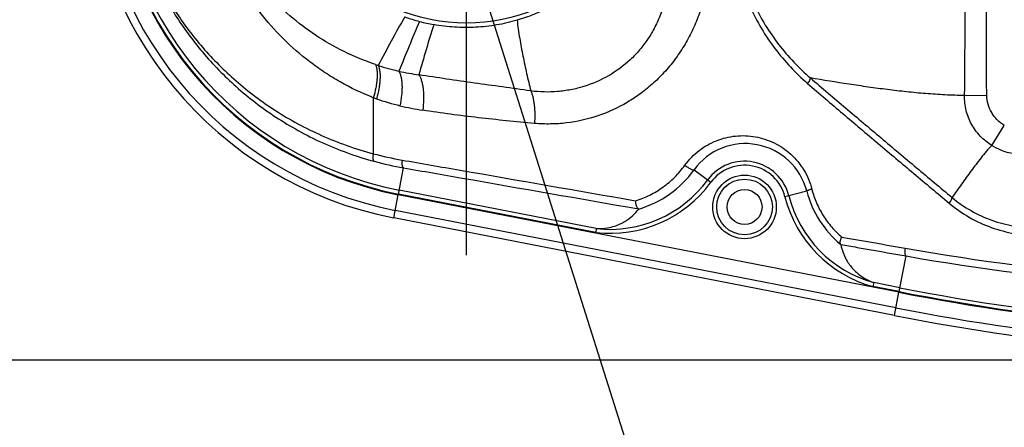
# Model space of a CAD drawing. Units: millimetres. Extents: x 0 to 841, y 0 to 594.
# Drawn here: x 81 to 143, y 473 to 499 of the extents above; entities that cross this region are included whole.
import ezdxf

# ---------------------------------------------------------------- set-up
doc = ezdxf.new("R2010")
doc.units = ezdxf.units.MM
doc.header["$LTSCALE"] = 46.255
doc.linetypes.add('CENTER', pattern=[0.6, 0.375, -0.075, 0.075, -0.075])
doc.layers.get('0').update_dxf_attribs({"linetype": 'CONTINUOUS'})
doc.layers.add('6_ALL_SURFACE', color=7, linetype='CONTINUOUS')
doc.layers.add('DTM_AXIS', color=7, linetype='CONTINUOUS')
doc.styles.get("Standard").update_dxf_attribs({"font": 'txt', "width": 0.8})
doc.dimstyles.new('DIMSTYLE_2', dxfattribs={"dimtxt": 3, "dimasz": 1.5, "dimexe": 1, "dimexo": 1, "dimgap": 0.75, "dimtad": 1, "dimdec": 3, "dimdsep": 46, "dimtxsty": 'STANDARD', "dimblk": 'OPEN', "dimblk1": 'OPEN', "dimblk2": 'OPEN', "dimcen": 0.09, "dimadec": 3, "dimazin": 2, "dimtp": 0.3, "dimtm": 0.3, "dimtfac": 1, "dimtdec": 0, "dimtofl": 0, "dimtmove": 0, "dimatfit": 3, "dimldrblk": 'OPEN', "dimfxl": 1, "dimtolj": 1, "dimarcsym": 0})
doc.dimstyles.new('DIMSTYLE_3', dxfattribs={"dimtxt": 3, "dimasz": 1.5, "dimexe": 1, "dimexo": 1, "dimtad": 1, "dimdec": 3, "dimdsep": 46, "dimtxsty": 'STANDARD', "dimblk": 'OPEN', "dimblk1": 'OPEN', "dimblk2": 'OPEN', "dimcen": 0.09, "dimadec": 3, "dimazin": 2, "dimtp": 0.1, "dimtm": 0.1, "dimtfac": 1, "dimtdec": 0, "dimtmove": 0, "dimatfit": 2, "dimldrblk": 'OPEN', "dimfxl": 1, "dimtolj": 1, "dimarcsym": 0})

# ---------------------------------------------------------------- blocks, each defined once
blk = doc.blocks.new('_OPEN')
at = {"color": 0, "linetype": 'BYBLOCK'}
for p, q in [((0, 0), (-1, 0.233)), ((-1, -0.233), (0, 0)), ((-1, 0), (0, 0))]:
    blk.add_line(p, q, dxfattribs=at)
blk = doc.blocks.new('*D3')
at = {"color": 2, "linetype": 'CONTINUOUS'}
for p, q in [((68.105, 542.284), (67.855, 542.284)), ((163.709, 542.284), (68.105, 542.284)), ((68.855, 542.284), (68.855, 509.905)), ((68.855, 477.526), (68.855, 509.905)), ((68.105, 477.526), (67.855, 477.526)), ((163.709, 477.526), (68.105, 477.526))]:
    blk.add_line(p, q, dxfattribs=at)
at = {"color": 2, "linetype": 'CONTINUOUS', "xscale": 1.5, "yscale": 1.5, "zscale": 1.5}
for p, rotation in [((68.855, 542.284), 90), ((68.855, 477.526), 270)]:
    blk.add_blockref('_OPEN', p, dxfattribs=dict(at, rotation=rotation))
at = {"color": 2, "linetype": 'CONTINUOUS', "insert": (65.105, 509.905), "char_height": 3, "width": 12, "attachment_point": 2, "rotation": 90, "line_spacing_factor": 0.9}
blk.add_mtext('129.5', dxfattribs=at)
blk = doc.blocks.new('*D16')
at = {"color": 2, "linetype": 'CONTINUOUS'}
for p, q in [((108.732, 504.155), (106.999, 509.638)), ((108.506, 504.87), (108.506, 504.87)), ((108.506, 504.87), (108.732, 504.155)), ((108.958, 503.44), (108.732, 504.155)), ((108.732, 504.155), (122.717, 459.905)), ((108.958, 503.44), (108.958, 503.44)), ((122.717, 459.905), (171.517, 459.905)), ((171.517, 459.905), (124.717, 459.905))]:
    blk.add_line(p, q, dxfattribs=at)
at = {"color": 2, "linetype": 'CONTINUOUS', "xscale": 1.5, "yscale": 1.5, "zscale": 1.5}
for p, rotation in [((108.506, 504.87), 287.5399999232), ((108.958, 503.44), 107.5399999232)]:
    blk.add_blockref('_OPEN', p, dxfattribs=dict(at, rotation=rotation))
at = {"color": 2, "linetype": 'CONTINUOUS', "insert": (127.717, 463.655), "char_height": 3, "width": 40.8, "attachment_point": 1, "line_spacing_factor": 0.9}
blk.add_mtext('2xM3 through hole', dxfattribs=at)

msp = doc.modelspace()

# ---------------------------------------------------------------- linework, layer by layer
at = {"color": 7, "linetype": 'CONTINUOUS'}
for p, q in [((102.8785, 494.0267), (102.8785, 490.5069)), ((140.0755, 494.1573), (141.4683, 494.1764)), ((141.7891, 491.0251), (142.5737, 492.2727)), ((104.4569, 487.9669), (104.7782, 489.6163)), ((123.0562, 489.4882), (124.1164, 488.7092)), ((116.9072, 485.7955), (104.5047, 488.2122)), ((130.1469, 488.1498), (128.7753, 487.8014)), ((104.1646, 486.4667), (104.4484, 487.9237)), ((135.9457, 481.7865), (104.4484, 487.9237)), ((116.869, 485.5484), (104.4569, 487.9669)), ((135.7545, 480.8056), (104.2573, 486.9428)), ((135.6618, 480.3295), (104.1646, 486.4667)), ((116.9072, 485.7955), (116.869, 485.5484)), ((116.9072, 485.7955), (116.9077, 485.7956)), ((135.9541, 481.8297), (136.3911, 484.0724)), ((134.3633, 482.3942), (134.3058, 482.1509)), ((135.9541, 481.8297), (134.3058, 482.1509)), ((134.3628, 482.3945), (134.3633, 482.3942)), ((136.0019, 482.0749), (134.3633, 482.3942)), ((135.6618, 480.3295), (135.9457, 481.7865))]:
    msp.add_line(p, q, dxfattribs=at)
for radius in [2, 1.75, 1.1]:
    msp.add_circle((126.2315, 487.1552), radius, dxfattribs=at)
for centre, radius, start, end in [((108.7315, 509.9052), 23.8792, 101.02591, 258.97409), ((108.7315, 509.9052), 23.3942, 101.02591, 258.97409), ((108.7315, 509.9052), 22.3948, 101.02591, 258.97409), ((108.7315, 509.9052), 22.3508, 101.02591, 258.97409), ((108.7315, 509.9052), 22.101, 101.02591, 258.97409), ((107.011, 507.9609), 12.5019, 251.343727, 252.175131), ((107.8861, 510.4643), 15.1532, 251.922783, 257.047719), ((107.7062, 509.7509), 14.4176, 257.108846, 262.179255), ((107.8516, 507.8761), 14.7152, 250.247787, 251.070522), ((108.6618, 510.2302), 17.2048, 251.06128, 256.189658), ((108.4804, 509.4972), 16.4498, 256.194033, 261.278618), ((126.2875, 487.1552), 3.9855, 14.451441, 144.171102), ((143.7277, 494.1458), 3.6738, 238.151463, 270.225375), ((108.1431, 509.9708), 20.1633, 254.864655, 260.121138), ((108.33, 509.9338), 20.6256, 254.823424, 260.084144), ((126.2315, 487.1552), 2.8746, 14.253767, 143.694413), ((117.6923, 493.3732), 6.623, 286.54729, 324.084074), ((126.2315, 487.1552), 2.6246, 14.253767, 143.694413), ((117.7699, 493.3721), 7.6254, 263.507897, 323.694413), ((117.7699, 493.3721), 7.8754, 263.431761, 323.694413), ((136.3356, 489.7408), 6.3899, 194.417033, 230.552083), ((136.4083, 489.7405), 7.8754, 194.253767, 254.51642), ((136.4083, 489.7405), 7.6254, 194.253767, 254.440284), ((162.2704, 631.6913), 149.3985, 260.000221, 270.885382), ((162.4026, 631.3973), 149.6036, 259.987107, 270.883388), ((164.7091, 629.4052), 150.101, 258.97409, 270), ((164.7091, 629.4052), 150.3948, 258.97409, 270), ((164.7091, 629.4052), 150.3508, 258.97409, 270), ((164.7091, 629.4052), 151.3942, 258.97409, 270), ((164.7091, 629.4052), 151.8792, 258.97409, 270)]:
    msp.add_arc(centre, radius, start, end, dxfattribs=at)
for points, knots in [([(103.0118, 496.1159), (102.3378, 496.3435), (101.0373, 496.8791), (99.2308, 497.9155), (97.6056, 499.1481), (96.1641, 500.5633), (94.9091, 502.1583), (93.8506, 503.9413), (93.0167, 505.9262), (92.6559, 507.3506), (92.5358, 508.0909)], [0, 0, 0, 0, 0.1278705, 0.2519874, 0.3734122, 0.4935641, 0.614161, 0.7372528, 0.8651846, 1, 1, 1, 1]), ([(87.372, 507.3537), (87.4483, 506.8569), (87.6372, 505.8953), (88.1454, 504.0572), (88.8316, 502.3134), (89.6842, 500.6611), (90.4112, 499.4584), (91.2279, 498.2934), (92.4507, 496.7802), (94.2283, 494.9986), (96.2892, 493.4527), (98.1255, 492.3682), (99.6195, 491.6326), (101.2084, 490.9986), (102.3131, 490.6571), (102.8785, 490.5069)], [0, 0, 0, 0, 0.0623094, 0.1213128, 0.236269, 0.2937328, 0.3516746, 0.4103486, 0.4699656, 0.5926901, 0.7212558, 0.7881326, 0.8568539, 0.9274773, 1, 1, 1, 1]), ([(102.8785, 494.0267), (102.1581, 494.3087), (101.1118, 494.8078), (99.8065, 495.609), (98.5818, 496.4808), (97.1755, 497.7105), (95.6952, 499.3852), (94.4283, 501.2406), (93.3813, 503.2724), (92.7151, 505.098), (92.3197, 506.6393), (92.1742, 507.4377), (92.1163, 507.8429)], [0, 0, 0, 0, 0.1266787, 0.1889694, 0.2506599, 0.3726706, 0.4939111, 0.6157146, 0.739613, 0.8672639, 0.9329723, 1, 1, 1, 1]), ([(87.3643, 507.2931), (87.4403, 506.787), (87.6284, 505.806), (88.1351, 503.9274), (88.8212, 502.1419), (89.6757, 500.4475), (90.4048, 499.214), (91.2243, 498.0188), (92.451, 496.4671), (94.2349, 494.6396), (96.3071, 493.0516), (98.1538, 491.9377), (99.6551, 491.1828), (101.2517, 490.5323), (102.3621, 490.1816), (102.9303, 490.0275)], [0, 0, 0, 0, 0.0624972, 0.1218234, 0.2374675, 0.295236, 0.353437, 0.412314, 0.4720688, 0.5948404, 0.723099, 0.7896743, 0.857989, 0.9280984, 1, 1, 1, 1]), ([(125.2477, 505.716), (125.2477, 505.1993), (125.3051, 504.1656), (125.5608, 502.6368), (125.9796, 501.1487), (126.5528, 499.7198), (127.2706, 498.3663), (128.1224, 497.1026), (129.0968, 495.9424), (129.8229, 495.2438), (130.2021, 494.9161)], [0, 0, 0, 0, 0.1266002, 0.2530058, 0.3790425, 0.5045679, 0.6294765, 0.7536987, 0.8772043, 1, 1, 1, 1]), ([(125.5186, 505.716), (125.5187, 505.2132), (125.5758, 504.2074), (125.829, 502.7209), (126.243, 501.2762), (126.8086, 499.8918), (127.5149, 498.5839), (128.35, 497.3661), (129.3018, 496.2508), (130.0089, 495.5801), (130.3777, 495.2659)], [0, 0, 0, 0, 0.1269566, 0.2536783, 0.3799517, 0.5055965, 0.6304784, 0.7545138, 0.8776773, 1, 1, 1, 1]), ([(140.0755, 494.1573), (140.0791, 494.3795), (140.0847, 494.8242), (140.0931, 495.7139), (140.1003, 496.8266), (140.1066, 498.162), (140.1128, 499.9428), (140.118, 502.1688), (140.1198, 503.9496), (140.1198, 504.8401)], [0, 0, 0, 0, 0.06241, 0.1248808, 0.2498711, 0.3748826, 0.4999015, 0.7499481, 1, 1, 1, 1]), ([(141.4683, 494.1764), (141.4653, 494.3985), (141.4611, 494.8429), (141.4555, 495.7315), (141.4511, 496.8423), (141.4475, 498.1752), (141.4441, 499.9525), (141.4415, 502.1741), (141.4406, 503.9514), (141.4406, 504.8401)], [0, 0, 0, 0, 0.0624999, 0.1249999, 0.2499999, 0.3749999, 0.4999999, 0.75, 1, 1, 1, 1]), ([(121.4852, 502.7034), (121.495, 502.4106), (121.4902, 501.8243), (121.4015, 500.9502), (121.226, 500.0911), (120.961, 499.2579), (120.6067, 498.462), (120.1664, 497.7146), (119.6454, 497.026), (118.8565, 496.2005), (117.7071, 495.3522), (116.4018, 494.7855), (115.3089, 494.5126), (114.4721, 494.3972), (113.6273, 494.3719), (113.0649, 494.4143), (112.7855, 494.4501)], [0, 0, 0, 0, 0.0640485, 0.1280006, 0.191806, 0.2554142, 0.3187816, 0.3818713, 0.4446621, 0.5071461, 0.6310578, 0.7541039, 0.8155402, 0.8769493, 0.9384098, 1, 1, 1, 1]), ([(124.0808, 502.482), (124.0478, 502.124), (123.9545, 501.4107), (123.7277, 500.3572), (123.4114, 499.33), (123.0048, 498.3394), (122.509, 497.3959), (121.9273, 496.5099), (121.2646, 495.6909), (120.5277, 494.9478), (119.7241, 494.2883), (118.5804, 493.5315), (117.0258, 492.8188), (115.3649, 492.4445), (114.0209, 492.3557), (113.3485, 492.3809), (113.0143, 492.4108)], [0, 0, 0, 0, 0.0647438, 0.1293677, 0.1938091, 0.2580035, 0.3218905, 0.3854179, 0.4485462, 0.5112518, 0.5735284, 0.635388, 0.7578208, 0.8791133, 0.939587, 1, 1, 1, 1]), ([(104.8562, 499.1112), (104.5696, 498.6059), (104.0071, 497.5913), (103.4568, 496.57), (103.184, 496.0592)], [0, 0, 0, 0, 0.5007751, 1, 1, 1, 1]), ([(105.7877, 498.8212), (105.5625, 498.3033), (105.1241, 497.264), (104.6995, 496.2192), (104.4897, 495.6967)], [0, 0, 0, 0, 0.5007661, 1, 1, 1, 1]), ([(111.9198, 498.8984), (111.9689, 498.5176), (112.0788, 497.7638), (112.2838, 496.6455), (112.5207, 495.5431), (112.6952, 494.8138), (112.7855, 494.4501)], [0, 0, 0, 0, 0.2540686, 0.5038799, 0.7520607, 1, 1, 1, 1]), ([(106.6776, 498.6228), (106.5129, 498.0989), (106.196, 497.0487), (105.8933, 495.9945), (105.7444, 495.4674)], [0, 0, 0, 0, 0.5006769, 1, 1, 1, 1]), ([(103.0118, 496.1159), (103.036, 496.0613), (103.0758, 495.9376), (103.1105, 495.7323), (103.1242, 495.4967), (103.1166, 495.2351), (103.0878, 494.9519), (103.0202, 494.5435), (102.9417, 494.234), (102.8785, 494.0267)], [0, 0, 0, 0, 0.084339, 0.1820842, 0.2930977, 0.4164814, 0.5508099, 0.6942778, 1, 1, 1, 1]), ([(103.1841, 496.0591), (103.2092, 496.0044), (103.251, 495.8805), (103.2887, 495.6743), (103.3056, 495.4375), (103.3015, 495.1742), (103.2762, 494.889), (103.2137, 494.4777), (103.1388, 494.1658), (103.0779, 493.9567)], [0, 0, 0, 0, 0.0844434, 0.1822884, 0.2933858, 0.4168248, 0.5511663, 0.6945908, 1, 1, 1, 1]), ([(104.4897, 495.6967), (104.5202, 495.642), (104.5737, 495.5168), (104.63, 495.3062), (104.6673, 495.0626), (104.685, 494.7903), (104.6826, 494.4944), (104.6522, 494.0672), (104.6006, 493.7415), (104.5549, 493.5227)], [0, 0, 0, 0, 0.0851131, 0.1836184, 0.2952747, 0.4190802, 0.5535048, 0.6966386, 1, 1, 1, 1]), ([(112.7855, 494.4501), (112.1927, 494.5349), (111.0101, 494.7009), (109.2418, 494.9469), (107.4872, 495.1988), (106.3234, 495.3761), (105.7443, 495.4674)], [0, 0, 0, 0, 0.2525054, 0.5035969, 0.7528175, 1, 1, 1, 1]), ([(105.7443, 495.4674), (105.7802, 495.4131), (105.8452, 495.2878), (105.9201, 495.0745), (105.9782, 494.8259), (106.0183, 494.5467), (106.0398, 494.2421), (106.0428, 493.8021), (106.0158, 493.4647), (105.9861, 493.2376)], [0, 0, 0, 0, 0.0856559, 0.1847516, 0.2969417, 0.4211225, 0.5556636, 0.6985571, 1, 1, 1, 1]), ([(130.2021, 494.9161), (130.229, 494.951), (130.2768, 495.0179), (130.327, 495.1026), (130.3558, 495.1644), (130.3699, 495.2032), (130.3777, 495.2365), (130.3788, 495.257), (130.3777, 495.2659)], [0, 0, 0, 0, 0.332298, 0.6208351, 0.7425013, 0.8466351, 0.932333, 1, 1, 1, 1]), ([(140.0755, 494.1573), (139.6635, 494.1675), (138.846, 494.1968), (137.6272, 494.2772), (136.4198, 494.3914), (135.216, 494.533), (134.0112, 494.6958), (132.397, 494.9347), (131.1861, 495.1309), (130.3777, 495.2659)], [0, 0, 0, 0, 0.1265708, 0.2511463, 0.3750073, 0.4989443, 0.6233374, 0.7483165, 1, 1, 1, 1]), ([(130.3777, 495.2659), (130.7451, 494.95), (131.4823, 494.3206), (132.9623, 493.066), (134.818, 491.5008), (137.0489, 489.6237), (138.5394, 488.3744), (139.2862, 487.7508)], [0, 0, 0, 0, 0.1247045, 0.2495233, 0.499408, 0.7495692, 1, 1, 1, 1]), ([(112.7855, 494.4501), (112.8123, 494.3895), (112.8614, 494.2583), (112.9206, 494.0461), (112.9682, 493.8107), (113.0168, 493.4612), (113.0428, 492.9914), (113.0295, 492.6075), (113.0143, 492.4108)], [0, 0, 0, 0, 0.0960621, 0.2026995, 0.3190697, 0.4440309, 0.714003, 1, 1, 1, 1]), ([(130.2021, 494.9161), (130.5694, 494.5989), (131.3066, 493.9674), (132.7865, 492.7098), (134.642, 491.1423), (136.8725, 489.2631), (138.3627, 488.0128), (139.1094, 487.3888)], [0, 0, 0, 0, 0.1248378, 0.2497068, 0.4995895, 0.7496896, 1, 1, 1, 1]), ([(141.7891, 491.0251), (141.5243, 491.1896), (141.0351, 491.5869), (140.5685, 492.2204), (140.3055, 492.7847), (140.1663, 493.2302), (140.0865, 493.6903), (140.0727, 494.0018), (140.0755, 494.1573)], [0, 0, 0, 0, 0.250704, 0.5006961, 0.625425, 0.7500753, 0.8749025, 1, 1, 1, 1]), ([(142.5737, 492.2727), (142.4123, 492.3742), (142.1874, 492.5569), (141.9375, 492.8462), (141.7225, 493.1625), (141.5279, 493.6035), (141.4709, 493.9859), (141.4683, 494.1764)], [0, 0, 0, 0, 0.2499512, 0.3751502, 0.5003472, 0.7502072, 1, 1, 1, 1]), ([(113.0143, 492.4108), (111.8379, 492.5161), (110.0756, 492.6888), (107.7343, 492.9806), (106.568, 493.1484), (105.9861, 493.2376)], [0, 0, 0, 0, 0.5006069, 0.7504469, 1, 1, 1, 1]), ([(122.4813, 489.7841), (122.607, 489.9576), (122.8825, 490.2857), (123.3592, 490.712), (123.8872, 491.064), (124.4553, 491.3368), (125.0528, 491.5269), (125.6688, 491.6322), (126.2928, 491.6514), (126.9142, 491.5841), (127.5221, 491.431), (128.1057, 491.1937), (128.654, 490.8751), (129.1557, 490.4793), (129.5997, 490.0126), (129.9752, 489.4826), (130.2724, 488.8998), (130.4124, 488.4847), (130.467, 488.2729)], [0, 0, 0, 0, 0.0633348, 0.1261202, 0.1883997, 0.2502526, 0.3117845, 0.3731177, 0.4343833, 0.4957144, 0.557239, 0.6190739, 0.681318, 0.7440451, 0.8072964, 0.8710743, 0.9353374, 1, 1, 1, 1]), ([(141.7891, 491.0251), (141.7267, 490.9638), (141.6066, 490.838), (141.3781, 490.5782), (141.1073, 490.2442), (140.7937, 489.8358), (140.4866, 489.4231), (140.1833, 489.0075), (139.7824, 488.4506), (139.4843, 488.031), (139.2861, 487.7508)], [0, 0, 0, 0, 0.0635852, 0.1264865, 0.2515204, 0.3762537, 0.5009432, 0.6256543, 0.7504016, 1, 1, 1, 1]), ([(102.8785, 490.5069), (102.8657, 490.4515), (102.852, 490.3696), (102.847, 490.2635), (102.8502, 490.194), (102.86, 490.134), (102.8762, 490.0851), (102.8987, 490.0483), (102.9196, 490.0321), (102.9303, 490.0275)], [0, 0, 0, 0, 0.3364841, 0.4896997, 0.6277483, 0.7478695, 0.8486938, 0.9311373, 1, 1, 1, 1]), ([(104.6838, 490.1064), (104.6752, 490.0485), (104.6679, 489.9629), (104.6717, 489.8532), (104.681, 489.7815), (104.6962, 489.7201), (104.7173, 489.6709), (104.7437, 489.6348), (104.7668, 489.62), (104.7782, 489.6163)], [0, 0, 0, 0, 0.3350957, 0.4884674, 0.6269405, 0.7475441, 0.8487269, 0.9312794, 1, 1, 1, 1]), ([(104.6838, 490.1064), (105.903, 489.8941), (110.8023, 489.0404), (115.7011, 488.1846), (119.3806, 487.5404)], [0, 0, 0, 0, 0.2488612, 1, 1, 1, 1]), ([(104.7782, 489.6163), (106.0049, 489.4024), (110.9339, 488.5427), (115.8625, 487.6808), (119.5643, 487.032)], [0, 0, 0, 0, 0.2488532, 1, 1, 1, 1]), ([(119.3806, 487.5404), (119.6851, 487.6375), (120.2823, 487.881), (121.113, 488.384), (121.8611, 489.0179), (122.2884, 489.5177), (122.4813, 489.7841)], [0, 0, 0, 0, 0.2465731, 0.4952126, 0.7462971, 1, 1, 1, 1]), ([(122.4813, 489.7841), (122.5101, 489.7604), (122.5694, 489.7143), (122.6604, 489.6501), (122.751, 489.5925), (122.8364, 489.5445), (122.9124, 489.5084), (122.9684, 489.4879), (123.006, 489.4799), (123.0309, 489.4778), (123.0493, 489.4814), (123.0562, 489.4882)], [0, 0, 0, 0, 0.1688695, 0.3397962, 0.5043821, 0.654605, 0.783328, 0.8848908, 0.9244039, 0.9562922, 1, 1, 1, 1]), ([(130.467, 488.2729), (130.4446, 488.2664), (130.4017, 488.2537), (130.3406, 488.2345), (130.2861, 488.2163), (130.2395, 488.1993), (130.2017, 488.1842), (130.1738, 488.1712), (130.1568, 488.1614), (130.1491, 488.1545), (130.1471, 488.1512), (130.1469, 488.1498)], [0, 0, 0, 0, 0.2018588, 0.3886909, 0.5562806, 0.7008771, 0.819305, 0.9091046, 0.9688308, 0.9876068, 1, 1, 1, 1]), ([(130.467, 488.2729), (130.5426, 487.9793), (130.739, 487.4047), (131.1606, 486.6021), (131.6954, 485.8785), (132.1194, 485.4569), (132.3448, 485.2644)], [0, 0, 0, 0, 0.2527099, 0.5037834, 0.7529103, 1, 1, 1, 1]), ([(119.5643, 487.032), (119.5523, 487.036), (119.5277, 487.0521), (119.4967, 487.0893), (119.4677, 487.1406), (119.4417, 487.2045), (119.4193, 487.2789), (119.3946, 487.3913), (119.3842, 487.4799), (119.3806, 487.5404)], [0, 0, 0, 0, 0.0678144, 0.1532956, 0.258582, 0.3826085, 0.5226415, 0.67504, 1, 1, 1, 1]), ([(139.1094, 487.3888), (139.1372, 487.4257), (139.1866, 487.4962), (139.2382, 487.5851), (139.2671, 487.6493), (139.2809, 487.6889), (139.2879, 487.7221), (139.2879, 487.7423), (139.2862, 487.7508)], [0, 0, 0, 0, 0.3384734, 0.6303038, 0.7517675, 0.8542039, 0.9366973, 1, 1, 1, 1]), ([(139.2862, 487.7508), (139.6589, 487.4411), (140.4576, 486.8878), (141.7769, 486.2819), (143.1748, 485.9157), (144.1342, 485.8366), (144.6123, 485.8391)], [0, 0, 0, 0, 0.2520461, 0.502295, 0.7513756, 1, 1, 1, 1]), ([(116.9077, 485.7956), (117.1413, 485.7881), (117.5295, 485.8123), (118.0277, 485.9319), (118.3915, 486.0722), (118.7813, 486.2775), (119.1903, 486.5821), (119.4598, 486.8736), (119.5786, 487.0245)], [0, 0, 0, 0, 0.2296709, 0.3790809, 0.502166, 0.6118932, 0.8112743, 1, 1, 1, 1]), ([(119.5643, 487.032), (119.5667, 487.0312), (119.571, 487.0297), (119.575, 487.0281), (119.5794, 487.0255), (119.5786, 487.0245)], [0, 0, 0, 0, 0.4528802, 0.7636758, 1, 1, 1, 1]), ([(139.1094, 487.3888), (139.5019, 487.0608), (140.3434, 486.4743), (141.7346, 485.8301), (143.21, 485.4386), (144.2233, 485.3518), (144.7283, 485.3528)], [0, 0, 0, 0, 0.2518999, 0.5021376, 0.7512852, 1, 1, 1, 1]), ([(132.2756, 484.8065), (132.2687, 484.8136), (132.2576, 484.8345), (132.2505, 484.873), (132.2501, 484.9217), (132.2593, 485.0036), (132.2886, 485.1204), (132.3237, 485.2148), (132.3448, 485.2644)], [0, 0, 0, 0, 0.0625495, 0.1435293, 0.245349, 0.3672579, 0.6612695, 1, 1, 1, 1]), ([(132.3448, 485.2644), (132.6764, 485.206), (134.0042, 484.9722), (135.332, 484.7382), (136.3282, 484.5625)], [0, 0, 0, 0, 0.2497397, 1, 1, 1, 1]), ([(132.2756, 484.8065), (132.2775, 484.8044), (132.28, 484.8018), (132.2825, 484.7986), (132.2832, 484.7974), (132.2833, 484.7969)], [0, 0, 0, 0, 0.6805059, 0.8831486, 1, 1, 1, 1]), ([(132.2833, 484.7969), (132.3278, 484.5884), (132.4215, 484.2779), (132.6061, 483.8833), (132.7832, 483.5893), (133.0085, 483.2969), (133.3044, 482.9995), (133.7467, 482.6672), (134.1247, 482.4821), (134.3628, 482.3945)], [0, 0, 0, 0, 0.1925989, 0.2909385, 0.3930211, 0.5020025, 0.6235865, 0.7708246, 1, 1, 1, 1]), ([(132.2833, 484.7969), (132.6252, 484.7367), (133.9945, 484.4953), (135.3638, 484.2538), (136.3911, 484.0724)], [0, 0, 0, 0, 0.249731, 1, 1, 1, 1]), ([(136.3282, 484.5625), (136.3189, 484.5043), (136.31, 484.4186), (136.3095, 484.3086), (136.3147, 484.2371), (136.3256, 484.1756), (136.3438, 484.1184), (136.3692, 484.0805), (136.3911, 484.0724)], [0, 0, 0, 0, 0.3446517, 0.5018595, 0.6429177, 0.7643197, 0.8638999, 1, 1, 1, 1])]:
    msp.add_open_spline(points, degree=3, knots=knots, dxfattribs=at)
at = {"layer": '6_ALL_SURFACE', "color": 7, "linetype": 'CONTINUOUS'}
msp.add_circle((108.7315, 509.9052), 11.1914, dxfattribs=at)
for centre, radius, start, end in [((108.7266, 509.9036), 11.4654, 250.271164, 255.147525), ((108.7265, 509.9047), 11.4664, 255.149395, 259.706381)]:
    msp.add_arc(centre, radius, start, end, dxfattribs=at)
for points, knots in [([(118.7402, 504.3402), (118.5584, 504.015), (118.1628, 503.3813), (117.2541, 502.1977), (115.9093, 500.8914), (114.3376, 499.8699), (112.9825, 499.2474), (112.2772, 499.003), (111.9198, 498.8984)], [0, 0, 0, 0, 0.1250635, 0.2501885, 0.5001604, 0.7500165, 0.875029, 1, 1, 1, 1]), ([(111.9198, 498.8984), (111.4967, 498.7745), (110.635, 498.5756), (109.3169, 498.4292), (107.9903, 498.4365), (107.1118, 498.5439), (106.6775, 498.6228)], [0, 0, 0, 0, 0.2498394, 0.499813, 0.7498807, 1, 1, 1, 1])]:
    msp.add_open_spline(points, degree=3, knots=knots, dxfattribs=at)
at = {"layer": 'DTM_AXIS', "color": 4, "linetype": 'CENTER'}
msp.add_line((108.7315, 484.1297), (108.7315, 535.6807), dxfattribs=at)

# ---------------------------------------------------------------- dimensions: what is measured, and where the dimension line sits
at = {"color": 2, "linetype": 'CONTINUOUS'}
dim = msp.add_linear_dim(base=(68.8547, 477.526), p1=(164.7091, 542.2844), p2=(164.7091, 477.526), angle=270, text='129.5', dimstyle='DIMSTYLE_2', dxfattribs=at)
dim.commit()
dim.dimension.update_dxf_attribs({"geometry": '*D3', "text_midpoint": (68.8547, 510.2802), "dimtype": 160})
dim = msp.add_diameter_dim_2p(p1=(108.9576, 503.44), p2=(108.5055, 504.8703), text='2xM3 through hole', dimstyle='DIMSTYLE_3', override={"dimtih": 1, "dimtoh": 1, "dimpost": '<>'}, dxfattribs=at)
dim.commit()
dim.dimension.update_dxf_attribs({"geometry": '*D16', "text_midpoint": (148.0421, 461.6552), "dimtype": 163})

doc.saveas('drawing.dxf')
